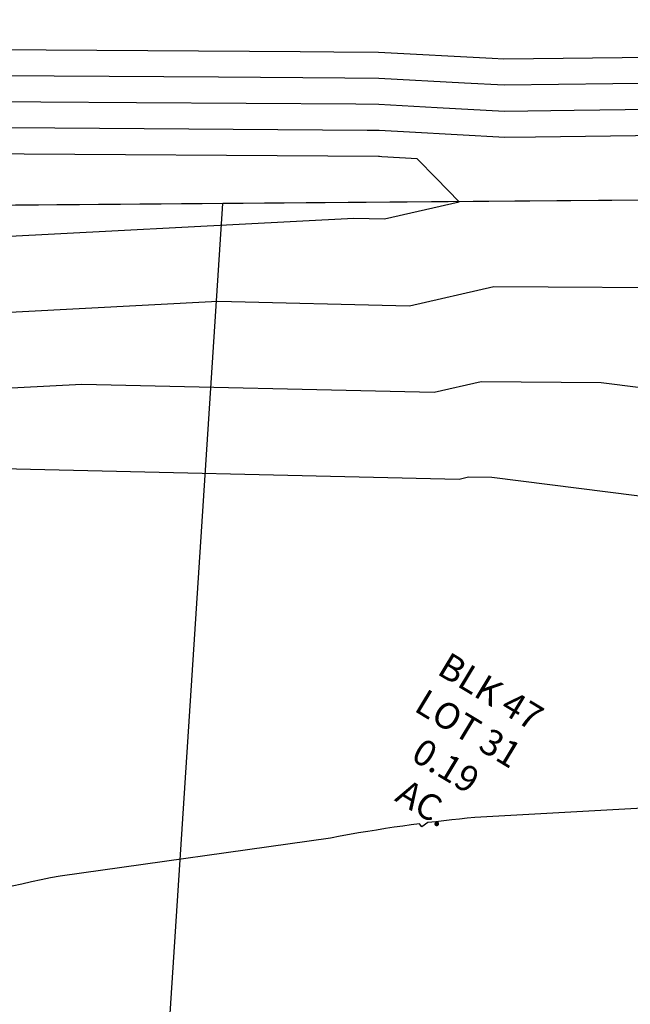
# Model space of a CAD drawing. Units: feet. Extents: x 109 to 2295255, y 7 to 13804318.
# Drawn here: x 2292100 to 2292170, y 13800937 to 13801050 of the extents above; entities that cross this region are included whole.
import ezdxf

# ---------------------------------------------------------------- set-up
doc = ezdxf.new("R2010")
doc.units = ezdxf.units.FT
doc.header["$MEASUREMENT"] = 0
for name, color, linetype in [('C-STRM-CONC-PILT', 1, 'Continuous'), ('C-TOPO-CONT-MAJR', 4, 'Continuous'), ('C-TOPO-CONT-MINR', 2, 'Continuous'), ('Navarro Ranch West Unit 9$0$C-PARC-BNDY', 6, 'Continuous'), ('Navarro Ranch West Unit 9$0$C-PARC-LOTS', 3, 'Continuous'), ('Navarro Ranch West Unit 9$0$C-PARC-LOTS-NUMB', 3, 'Continuous')]:
    doc.layers.add(name, color=color, linetype=linetype)
doc.styles.add('Navarro Ranch West Unit 9$0$Simplex', font='simplex.shx')

msp = doc.modelspace()

# ---------------------------------------------------------------- hatches: boundary and pattern name
at = {"layer": 'C-STRM-CONC-PILT'}
h = msp.add_hatch(dxfattribs=at)
h.set_pattern_fill('AR-CONC', color=256, scale=0.7)
h.set_pattern_definition([(50, (2292660.4425, 13801131.3514), (5.020821, -0.439265), [0.525, -5.775]), (355, (2292660.4425, 13801131.3514), (-0.97126, 5.265345), [0.42, -4.62]), (100.45144, (2292660.861, 13801131.315), (4.049562, 4.82608), [0.446181, -4.907995]), (46.1842, (2292660.4425, 13801132.7514), (7.47069, -1.158635), [0.7875, -8.6625]), (96.63564, (2292661.065, 13801132.655), (6.542634, 6.81883), [0.669272, -7.361996]), (351.18416, (2292660.4425, 13801132.7514), (6.542634, 6.81883), [0.63, -6.93]), (21, (2292661.1425, 13801132.4014), (4.178349, -2.818332), [0.525, -5.775]), (326, (2292661.1425, 13801132.4014), (1.703207, 5.07605), [0.42, -4.62]), (71.45144, (2292661.4907, 13801132.1666), (5.881557, 2.257718), [0.446181, -4.907995]), (37.5, (2292660.4425, 13801131.3514), (0.085119, 2.330257), [0, -4.564, 0, -4.69, 0, -4.6375]), (7.5, (2292660.4425, 13801131.3514), (1.8414868, 2.760882), [0, -2.674, 0, -4.459, 0, -1.7675]), (327.5, (2292658.8815, 13801131.3514), (3.736757, -0.1578841), [0, -1.75, 0, -5.46, 0, -7.245]), (317.5, (2292658.1815, 13801131.3514), (4.082303, 0.700735), [0, -2.275, 0, -3.626, 0, -5.145])])
edge = h.paths.add_edge_path()
edge.add_line((2292699.83, 13801017.64), (2292703.83, 13801017.69))
edge.add_line((2292703.83, 13801017.69), (2292703.54, 13801042.41))
edge.add_arc((2292581.55, 13801040.99), 122, 0.671, 48.8276)
edge.add_line((2292661.86, 13801132.82), (2292414.28, 13801349.35))
edge.add_arc((2292363.59, 13801291.39), 77, 48.8276, 90.7114)
edge.add_line((2292362.64, 13801368.38), (2291998.55, 13801363.86))
edge.add_line((2291998.55, 13801363.86), (2291628.75, 13801359.27))
edge.add_line((2291628.75, 13801359.27), (2291558.74, 13801359.9))
edge.add_line((2291558.74, 13801359.9), (2291331.45, 13801357.08))
edge.add_line((2291331.45, 13801357.08), (2290867.73, 13801347.82))
edge.add_line((2290867.73, 13801347.82), (2290867.81, 13801343.82))
edge.add_line((2290867.81, 13801343.82), (2291331.52, 13801353.08))
edge.add_line((2291331.52, 13801353.08), (2291558.75, 13801355.9))
edge.add_line((2291558.75, 13801355.9), (2291628.75, 13801355.27))
edge.add_line((2291628.75, 13801355.27), (2291998.59, 13801359.86))
edge.add_line((2291998.59, 13801359.86), (2292362.69, 13801364.38))
edge.add_arc((2292363.59, 13801291.39), 73, 48.8276, 90.7114, ccw=False)
edge.add_line((2292411.65, 13801346.34), (2292659.23, 13801129.81))
edge.add_arc((2292581.55, 13801040.99), 118, 0.671, 48.8274, ccw=False)
edge.add_line((2292699.54, 13801042.37), (2292699.83, 13801017.64))

# ---------------------------------------------------------------- linework, layer by layer
at = {"layer": 'C-TOPO-CONT-MAJR', "elevation": 615, "flags": 128}
for points in [[(2292184.35, 13801039.79), (2292163.77, 13801039.54), (2292155.74, 13801039.44), (2292147.98, 13801039.86), (2292141.29, 13801040.23), (2292138.65, 13801040.25), (2292113.39, 13801040.43), (2292091.29, 13801040.58), (2292082.48, 13801040.33), (2292056.46, 13801039.6), (2292042.05, 13801039.19), (2292041.3, 13801039.17), (2292019.4, 13801040.1), (2291991.28, 13801041.28), (2291981.84, 13801041.02), (2291960.44, 13801040.43), (2291941.29, 13801039.89), (2291924.72, 13801040.01), (2291904.13, 13801040.16), (2291891.29, 13801040.26), (2291880.9, 13801040.32)], [(2292190.94, 13801005.15), (2292166.9, 13801008.19), (2292153.05, 13801008.3), (2292147.67, 13801007.06), (2292107.09, 13801008), (2292091.56, 13801007.19), (2292052.6, 13801004.87), (2292041.57, 13801005.58), (2292032.07, 13801003.79), (2291991.54, 13801001.29), (2291985.01, 13801001.63), (2291941.62, 13800998.4)]]:
    msp.add_lwpolyline(points, dxfattribs=at)
at = {"layer": 'C-TOPO-CONT-MINR', "flags": 128}
for points, elevation in [([(2292172.7, 13801045.65), (2292155.69, 13801045.44), (2292154.33, 13801045.52), (2292141.25, 13801046.23), (2292136.08, 13801046.27), (2292132.23, 13801046.29), (2292091.24, 13801046.58), (2292074.91, 13801046.12), (2292071.55, 13801046.03), (2292042.76, 13801045.21), (2292041.25, 13801045.17), (2292039.15, 13801045.26), (2291991.23, 13801047.28), (2291986.71, 13801047.16)], 613), ([(2292180.55, 13801042.75), (2292168.24, 13801042.6), (2292155.72, 13801042.44), (2292151.16, 13801042.69), (2292141.27, 13801043.23), (2292137.37, 13801043.26), (2292122.81, 13801043.36), (2292091.27, 13801043.58), (2292078.7, 13801043.23), (2292064.01, 13801042.81), (2292042.41, 13801042.2), (2292041.27, 13801042.17), (2292029.27, 13801042.68), (2291991.26, 13801044.28), (2291978.5, 13801043.93), (2291968.04, 13801043.64), (2291941.27, 13801042.89), (2291918.09, 13801043.06), (2291908.75, 13801043.13), (2291891.26, 13801043.26), (2291877.12, 13801043.35)], 614), ([(2292188.15, 13801036.84), (2292159.31, 13801036.48), (2292155.77, 13801036.44), (2292144.81, 13801037.04), (2292141.32, 13801037.23), (2292139.94, 13801037.24), (2292103.97, 13801037.49), (2292091.31, 13801037.58), (2292086.27, 13801037.44), (2292048.92, 13801036.39), (2292041.7, 13801036.18), (2292041.32, 13801036.17), (2292009.52, 13801037.51), (2291991.3, 13801038.28), (2291985.19, 13801038.11), (2291952.83, 13801037.21), (2291941.31, 13801036.89), (2291931.34, 13801036.97), (2291899.51, 13801037.2), (2291891.31, 13801037.26), (2291884.68, 13801037.3)], 616), ([(2292150.52, 13801029.03), (2292147.87, 13801031.76), (2292145.69, 13801033.99), (2292141.63, 13801034.21), (2292141.34, 13801034.23), (2292141.23, 13801034.23), (2292094.55, 13801034.56), (2292091.34, 13801034.58), (2292090.06, 13801034.55), (2292041.37, 13801033.17), (2292041.35, 13801033.17), (2292041.35, 13801033.17), (2291999.65, 13801034.93), (2291991.33, 13801035.28), (2291988.53, 13801035.21), (2291945.23, 13801034), (2291941.34, 13801033.89), (2291937.97, 13801033.92), (2291894.88, 13801034.23), (2291891.33, 13801034.26), (2291888.46, 13801034.28), (2291848.03, 13801034.53)], 617), ([(2291665.48, 13801025.16), (2291665.1, 13801022.84), (2291664.36, 13801018.25), (2291691.53, 13801008.89), (2291712.59, 13801008.61), (2291741.59, 13801011.78), (2291759.27, 13801006.87), (2291791.53, 13801008.87), (2291817.54, 13801011.99), (2291841.49, 13801013.84), (2291873.18, 13801015.84), (2291891.47, 13801017.22), (2291928.77, 13801019.65), (2291941.44, 13801020.59), (2291951.59, 13801021.35), (2291991.44, 13801019.29), (2292004.4, 13801020.09), (2292041.4, 13801027.05), (2292084.38, 13801024.28), (2292091.42, 13801024.7), (2292138.4, 13801027.13), (2292141.93, 13801027.05), (2292150.52, 13801029.03)], 617), ([(2291852.09, 13801002.96), (2291891.56, 13801005.93), (2291908.08, 13801007.01), (2291941.53, 13801009.5), (2291968.3, 13801011.49), (2291991.49, 13801010.29), (2292018.24, 13801011.94), (2292041.48, 13801016.31), (2292068.49, 13801014.57), (2292091.49, 13801015.95), (2292122.74, 13801017.57), (2292144.8, 13801017.06), (2292154.52, 13801019.29), (2292179.51, 13801019.1)], 616), ([(2292190.71, 13800992.68), (2292154.28, 13800997.28), (2292151.59, 13800997.3), (2292150.54, 13800997.06), (2292094.57, 13800998.36)], 614)]:
    msp.add_lwpolyline(points, dxfattribs=dict(at, elevation=elevation))
at = {"layer": 'Navarro Ranch West Unit 9$0$C-PARC-BNDY'}
msp.add_lwpolyline([(2291648.87, 13800715.02), (2292094.01, 13800718.57), (2292174.48, 13800696.76), (2292212.41, 13800673.85), (2292245.43, 13800611.69), (2292444.99, 13800531.64), (2292223.28, 13799958.11), (2292459.67, 13799866.73), (2292467.75, 13799860.47), (2292497.24, 13799706.89), (2292689.02, 13799708.36), (2292673.37, 13801033.2), (2291646.4, 13801025.01)], dxfattribs=at)
at = {"layer": 'Navarro Ranch West Unit 9$0$C-PARC-LOTS', "color": 3, "linetype": 'Continuous', "lineweight": -3}
for points in [[(2292673.37, 13801033.2, 0), (2292638.77, 13801032.92, 0), (2292411.27, 13801031.11, 0), (2292347.21, 13801030.6, 0), (2292283, 13801030.09, 0), (2292200.18, 13801029.43, 0), (2292123.32, 13801028.81, 0), (2292056.39, 13801028.28, 0), (2291996.39, 13801027.8, 0), (2291936.39, 13801027.32, 0), (2291876.39, 13801026.85, 0), (2291816.39, 13801026.37, 0), (2291756.4, 13801025.89, 0), (2291696.4, 13801025.41, 0), (2291631.4, 13801024.89, 0), (2291561.4, 13801024.34, 0)], [(2292115.45, 13800907.81, 0), (2292123.32, 13801028.81, 0)]]:
    msp.add_polyline3d(points, dxfattribs=at)

# ---------------------------------------------------------------- next in the draw order: texts
at = {"layer": 'Navarro Ranch West Unit 9$0$C-PARC-LOTS-NUMB', "color": 3, "linetype": 'Continuous', "lineweight": -3, "insert": (2292152.69, 13800970.17), "char_height": 3, "width": 16.16, "attachment_point": 5, "rotation": 328.8647, "style": 'Navarro Ranch West Unit 9$0$Simplex', "bg_fill": 3, "box_fill_scale": 1.25, "bg_fill_color": 256, "bg_fill_true_color": 13158600, "bg_fill_transparency": 0}
msp.add_mtext('BLK 47\\PLOT 31', dxfattribs=at)

# ---------------------------------------------------------------- next in the draw order: texts
at = {"layer": 'Navarro Ranch West Unit 9$0$C-PARC-LOTS-NUMB', "color": 3, "linetype": 'Continuous', "lineweight": -3, "insert": (2292147.52, 13800961.61), "char_height": 3, "width": 8.5129, "attachment_point": 5, "rotation": 328.8647, "style": 'Navarro Ranch West Unit 9$0$Simplex', "bg_fill": 3, "box_fill_scale": 1.416667, "bg_fill_color": 256, "bg_fill_true_color": 13158600, "bg_fill_transparency": 0}
msp.add_mtext('0.19 \\PAC.', dxfattribs=at)

# ---------------------------------------------------------------- next in the draw order: linework, layer by layer
at = {"layer": 'C-TOPO-CONT-MINR', "elevation": 613, "flags": 128}
msp.add_lwpolyline([(2292178.59, 13800959.6), (2292152.33, 13800958.12), (2292151.46, 13800958.04), (2292150.58, 13800957.95), (2292149.68, 13800957.86), (2292148.77, 13800957.76), (2292147.85, 13800957.65), (2292146.92, 13800957.54), (2292146.22, 13800957.04), (2292145.97, 13800957.42), (2292145.01, 13800957.29), (2292144.03, 13800957.15), (2292143.05, 13800957.01), (2292142.04, 13800956.85), (2292141.03, 13800956.69), (2292140, 13800956.53), (2292138.95, 13800956.35), (2292137.89, 13800956.16), (2292136.81, 13800955.97), (2292135.72, 13800955.77), (2292104.57, 13800951.39), (2292103.49, 13800951.18), (2292102.4, 13800950.95), (2292101.3, 13800950.71), (2292100.18, 13800950.46), (2292099.05, 13800950.21)], dxfattribs=at)

doc.saveas('drawing.dxf')
